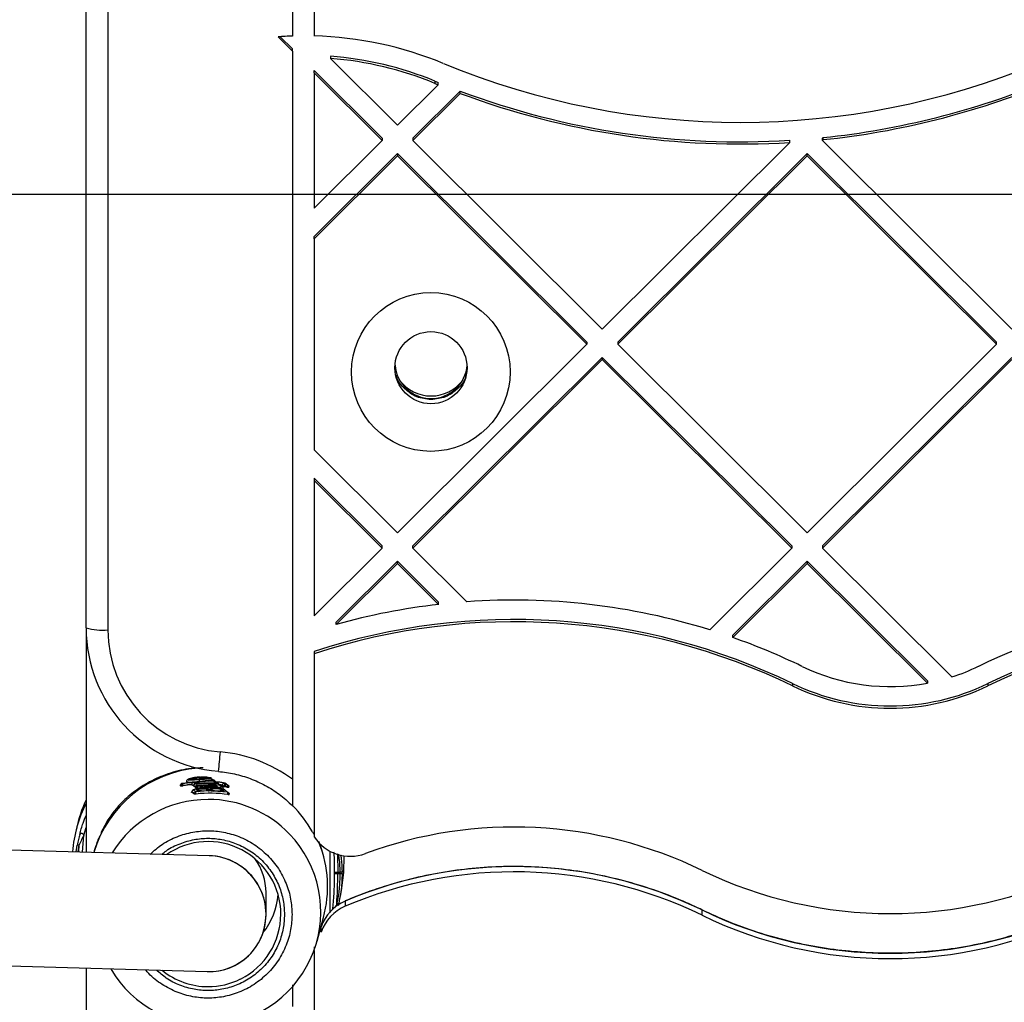
# Model space of a CAD drawing. Units: millimetres. Extents: x 16119 to 27221, y 28812 to 40134.
# Drawn here: x 22380 to 22516, y 37056 to 37192 of the extents above; entities that cross this region are included whole.
import ezdxf

# ---------------------------------------------------------------- set-up
doc = ezdxf.new("R2010")
doc.units = ezdxf.units.MM
doc.header["$LTSCALE"] = 200
doc.layers.add('WYLEWKI_BETONOWE', color=52, linetype='Continuous')

msp = doc.modelspace()

# ---------------------------------------------------------------- linework, layer by layer
at = {"color": 7, "linetype": 'Continuous', "lineweight": 25}
for p, q in [((22418.08, 37215.02), (22418.08, 37189.65)), ((22421.08, 37215.03), (22421.08, 37189.65)), ((22389.58, 37107.98), (22389.58, 37197.56)), ((22392.58, 37197.25), (22392.58, 37107.68)), ((22418.08, 37187.56), (22416.09, 37189.54)), ((22418.08, 37187.87), (22416.38, 37189.56)), ((22418.08, 37187.56), (22418.08, 37187.87)), ((22418.08, 37187.56), (22418.08, 37087.06)), ((22423.34, 37186.85), (22423.34, 37186.55)), ((22432.59, 37177.35), (22423.34, 37186.55)), ((22430.47, 37175.54), (22421.08, 37184.88)), ((22421.08, 37184.58), (22421.08, 37184.88)), ((22430.47, 37175.24), (22421.08, 37184.58)), ((22421.08, 37184.58), (22421.08, 37165.9)), ((22438.2, 37182.93), (22432.59, 37177.35)), ((22437.76, 37183.42), (22437.76, 37183.11)), ((22438.2, 37182.93), (22438.2, 37183.23)), ((22441.25, 37182.04), (22434.71, 37175.54)), ((22441.25, 37181.74), (22434.71, 37175.24)), ((22441.25, 37181.74), (22441.25, 37182.04)), ((22430.47, 37175.24), (22421.08, 37165.9)), ((22430.47, 37175.54), (22430.47, 37175.24)), ((22434.71, 37175.54), (22434.71, 37175.24)), ((22460.87, 37149.21), (22434.71, 37175.24)), ((22486.76, 37174.96), (22460.87, 37149.21)), ((22486.76, 37174.96), (22486.76, 37175.26)), ((22491.39, 37175.65), (22491.28, 37175.54)), ((22491.28, 37175.24), (22491.28, 37175.54)), ((22491.39, 37175.34), (22491.28, 37175.24)), ((22491.28, 37175.24), (22517.44, 37149.21)), ((22491.39, 37175.34), (22491.39, 37175.65)), ((22432.59, 37173.43), (22421.08, 37161.98)), ((22432.59, 37173.13), (22421.08, 37161.68)), ((22458.75, 37147.4), (22432.59, 37173.43)), ((22432.59, 37173.43), (22432.59, 37173.13)), ((22458.75, 37147.1), (22432.59, 37173.13)), ((22489.16, 37173.43), (22463, 37147.4)), ((22489.16, 37173.13), (22463, 37147.1)), ((22489.16, 37173.43), (22515.32, 37147.4)), ((22489.16, 37173.13), (22489.16, 37173.43)), ((22489.16, 37173.13), (22515.32, 37147.1)), ((22421.08, 37161.68), (22421.08, 37161.98)), ((22421.08, 37161.68), (22421.08, 37132.52)), ((22458.75, 37147.4), (22458.75, 37147.1)), ((22463, 37147.4), (22463, 37147.1)), ((22515.32, 37147.1), (22515.32, 37147.4)), ((22458.75, 37147.1), (22432.59, 37121.07)), ((22489.16, 37121.07), (22463, 37147.1)), ((22515.32, 37147.1), (22489.16, 37121.07)), ((22460.87, 37145.29), (22434.71, 37119.27)), ((22460.87, 37144.99), (22434.71, 37118.96)), ((22487.04, 37119.27), (22460.87, 37145.29)), ((22460.87, 37145.29), (22460.87, 37144.99)), ((22487.04, 37118.96), (22460.87, 37144.99)), ((22517.44, 37145.29), (22491.28, 37119.27)), ((22517.44, 37144.99), (22491.28, 37118.96)), ((22421.08, 37132.52), (22432.59, 37121.07)), ((22421.08, 37128.61), (22430.47, 37119.27)), ((22421.08, 37128.61), (22421.08, 37128.3)), ((22421.08, 37128.3), (22430.47, 37118.96)), ((22421.08, 37128.3), (22421.08, 37109.62)), ((22430.47, 37118.96), (22421.08, 37109.62)), ((22430.47, 37118.96), (22430.47, 37119.27)), ((22434.71, 37118.96), (22434.71, 37119.27)), ((22434.71, 37118.96), (22442.15, 37111.56)), ((22487.04, 37118.96), (22475.7, 37107.69)), ((22487.04, 37119.27), (22487.04, 37118.96)), ((22491.28, 37119.27), (22491.28, 37118.96)), ((22509.15, 37101.18), (22491.28, 37118.96)), ((22432.59, 37117.16), (22424.13, 37108.74)), ((22432.59, 37116.85), (22424.13, 37108.44)), ((22432.59, 37117.16), (22438.27, 37111.5)), ((22432.59, 37116.85), (22432.59, 37117.16)), ((22432.59, 37116.85), (22438.27, 37111.2)), ((22489.16, 37117.16), (22478.89, 37106.94)), ((22489.16, 37116.85), (22478.89, 37106.63)), ((22505.77, 37100.63), (22489.16, 37117.16)), ((22489.16, 37117.16), (22489.16, 37116.85)), ((22505.77, 37100.33), (22489.16, 37116.85)), ((22438.27, 37111.2), (22438.27, 37111.5)), ((22389.58, 37107.98), (22389.58, 37076.99)), ((22424.13, 37108.44), (22424.13, 37108.74)), ((22478.89, 37106.63), (22478.89, 37106.94)), ((22421.08, 37104.69), (22421.08, 37104.39)), ((22421.08, 37104.39), (22421.08, 37079.11)), ((22487.13, 37100.27), (22487.13, 37099.97)), ((22505.77, 37100.63), (22505.77, 37100.33)), ((22514.13, 37100.27), (22514.13, 37099.97)), ((22407.85, 37088.16), (22407.86, 37088.14)), ((22402.63, 37086.25), (22402.62, 37086.15)), ((22402.62, 37086.14), (22402.63, 37086.25)), ((22402.72, 37086.22), (22402.63, 37086.26)), ((22402.63, 37086.26), (22402.63, 37086.25)), ((22402.71, 37086.1), (22402.72, 37086.2)), ((22402.72, 37086.2), (22402.72, 37086.22)), ((22402.83, 37086.49), (22406.43, 37086.94)), ((22402.9, 37086.46), (22402.83, 37086.49)), ((22406.43, 37086.89), (22402.9, 37086.46)), ((22402.94, 37086.19), (22402.93, 37086.24)), ((22402.94, 37086.13), (22402.94, 37086.19)), ((22404.03, 37086.98), (22403.71, 37086.89)), ((22404.15, 37086.37), (22404.15, 37086.36)), ((22404.15, 37086.36), (22404.15, 37086.27)), ((22404.45, 37086.18), (22404.15, 37086.36)), ((22404.15, 37086.36), (22404.15, 37086.35)), ((22404.15, 37086.27), (22404.15, 37086.35)), ((22404.38, 37086.6), (22406.43, 37086.75)), ((22404.67, 37086.43), (22404.38, 37086.6)), ((22404.45, 37086.1), (22404.45, 37086.18)), ((22404.86, 37086.48), (22404.76, 37086.55)), ((22404.92, 37086.2), (22406.43, 37086.3)), ((22404.92, 37086.2), (22404.99, 37086.15)), ((22405.01, 37086.45), (22404.94, 37086.5)), ((22404.99, 37086.15), (22406.43, 37086.24)), ((22405.16, 37086.64), (22406.43, 37086.71)), ((22406.43, 37086.05), (22405.26, 37085.99)), ((22406.27, 37086.42), (22405.8, 37086.41)), ((22405.97, 37086.46), (22406.43, 37086.47)), ((22406.43, 37086.42), (22406.27, 37086.42)), ((22406.43, 37086.94), (22407.16, 37086.94)), ((22407.24, 37086.88), (22406.43, 37086.89)), ((22406.43, 37086.75), (22407.74, 37086.72)), ((22406.43, 37086.71), (22407.73, 37086.68)), ((22406.43, 37086.47), (22406.57, 37086.47)), ((22408.07, 37086.25), (22406.43, 37086.3)), ((22407.12, 37086.24), (22406.43, 37086.24)), ((22407.36, 37086.04), (22406.43, 37086.05)), ((22407.16, 37086.94), (22407.24, 37086.88)), ((22407.38, 37086.83), (22407.29, 37086.9)), ((22407.4, 37086.55), (22407.4, 37086.55)), ((22407.4, 37086.55), (22407.72, 37086.53)), ((22407.75, 37086.06), (22407.64, 37086.16)), ((22407.75, 37086.52), (22407.72, 37086.52)), ((22407.94, 37086.3), (22407.94, 37086.29)), ((22408.07, 37086.25), (22408.3, 37086.03)), ((22408.57, 37086.07), (22408.39, 37086.25)), ((22408.39, 37086.25), (22408.39, 37086.23)), ((22408.57, 37086.07), (22408.57, 37086.12)), ((22408.57, 37086.05), (22408.57, 37086.07)), ((22408.85, 37086.32), (22408.67, 37086.49)), ((22408.79, 37086.07), (22408.79, 37086.06)), ((22409.13, 37086.02), (22408.79, 37086.07)), ((22408.79, 37086), (22408.79, 37086.06)), ((22409.09, 37086.29), (22408.85, 37086.32)), ((22408.88, 37086.49), (22409.09, 37086.29)), ((22409.13, 37086.02), (22409.13, 37086.05)), ((22409.13, 37085.95), (22409.13, 37086.02)), ((22409.3, 37086.04), (22409.3, 37086.05)), ((22409.31, 37085.94), (22409.31, 37086.04)), ((22404.17, 37085.33), (22404.16, 37085.24)), ((22404.56, 37085.09), (22404.17, 37085.33)), ((22404.77, 37085.34), (22404.38, 37085.57)), ((22404.56, 37085.09), (22404.56, 37085.09)), ((22404.56, 37085.01), (22404.56, 37085.09)), ((22404.68, 37085.96), (22404.68, 37085.89)), ((22404.68, 37085.88), (22404.69, 37085.96)), ((22404.68, 37085.88), (22404.68, 37085.89)), ((22404.69, 37085.98), (22404.69, 37085.97)), ((22404.77, 37085.9), (22404.69, 37085.97)), ((22404.69, 37085.97), (22404.69, 37085.96)), ((22404.77, 37085.9), (22404.77, 37085.9)), ((22404.77, 37085.82), (22404.77, 37085.9)), ((22406.43, 37085.46), (22404.77, 37085.34)), ((22404.99, 37085.47), (22404.8, 37085.59)), ((22405.11, 37085.46), (22404.95, 37085.56)), ((22405, 37085.9), (22405, 37085.88)), ((22405, 37085.88), (22405, 37085.82)), ((22405.33, 37085.94), (22405.26, 37085.99)), ((22405.33, 37085.94), (22406.43, 37086)), ((22405.51, 37085.47), (22406.43, 37085.51)), ((22406.41, 37085.7), (22406.43, 37085.69)), ((22406.43, 37086), (22407.44, 37085.98)), ((22406.43, 37085.69), (22406.48, 37085.65)), ((22408.21, 37085.44), (22406.43, 37085.51)), ((22409.12, 37085.28), (22406.43, 37085.46)), ((22406.48, 37085.65), (22406.86, 37085.65)), ((22406.86, 37085.65), (22406.76, 37085.72)), ((22407.01, 37085.6), (22406.9, 37085.68)), ((22408.1, 37085.39), (22408.1, 37085.36)), ((22408.38, 37085.64), (22408.59, 37085.45)), ((22408.52, 37085.79), (22408.49, 37085.75)), ((22408.52, 37085.79), (22408.52, 37085.81)), ((22408.69, 37085.64), (22409.12, 37085.28)), ((22409.16, 37085.01), (22409.17, 37085.04)), ((22409.16, 37084.94), (22409.16, 37085.01)), ((22409.33, 37085.02), (22409.33, 37085.04)), ((22409.33, 37084.93), (22409.33, 37085.03)), ((22409.33, 37085.03), (22409.33, 37085.03)), ((22406.57, 37076.51), (22247.81, 37081.02)), ((22388.24, 37080.17), (22388.23, 37080.16)), ((22390.92, 37077.88), (22390.69, 37077.16)), ((22421.93, 37077.89), (22421.74, 37078.45)), ((22422.17, 37077.16), (22421.94, 37077.89)), ((22423.28, 37068.61), (22423.28, 37077.13)), ((22423.84, 37074.26), (22423.84, 37074.06)), ((22424.33, 37074.23), (22424.63, 37074.23)), ((22424.33, 37074.02), (22424.33, 37074.23)), ((22424.63, 37074.02), (22424.33, 37074.02)), ((22424.63, 37074.23), (22424.63, 37074.02)), ((22414.43, 37068.43), (22414.43, 37071.41)), ((22424.57, 37070.33), (22424.85, 37071.71)), ((22424.21, 37069.95), (22424.19, 37069.86)), ((22424.19, 37069.86), (22424.2, 37069.95)), ((22424.48, 37069.93), (22424.4, 37069.59)), ((22424.55, 37070.33), (22424.48, 37069.93)), ((22425.36, 37070.26), (22425.36, 37069.53)), ((22474.64, 37068.3), (22474.64, 37069.02)), ((22421.49, 37064.72), (22422.36, 37067.97)), ((22422.04, 37065.96), (22422.04, 37066.69)), ((22247.43, 37065.03), (22406.29, 37060.51)), ((22421.08, 37063.94), (22421.08, 37063.72)), ((22421.08, 37063.44), (22421.08, 37037.34)), ((22389.58, 37060.99), (22389.58, 37035.75))]:
    msp.add_line(p, q, dxfattribs=at)
at = {"color": 1, "linetype": 'Continuous', "lineweight": 25}
for p, q in [((22402.63, 37086.25), (22402.63, 37086.25)), ((22404.21, 37086.31), (22402.94, 37086.19)), ((22404.15, 37086.35), (22404.15, 37086.36)), ((22404.69, 37085.96), (22404.68, 37085.96)), ((22408.1, 37085.39), (22408.16, 37085.34)), ((22408.49, 37085.75), (22408.4, 37085.74)), ((22389.08, 37077.01), (22389.28, 37079.35)), ((22389.28, 37079.35), (22389.58, 37080.42)), ((22388.2, 37077.03), (22388.35, 37077.97)), ((22388.49, 37077.03), (22388.64, 37077.99)), ((22388.6, 37077.02), (22388.64, 37077.99))]:
    msp.add_line(p, q, dxfattribs=at)
at = {"color": 7, "linetype": 'Continuous', "lineweight": 25, "flags": 128}
for points in [[(22402.63, 37086.26), (22402.63, 37086.27), (22402.63, 37086.27)], [(22402.63, 37086.25), (22402.63, 37086.25), (22402.63, 37086.25)], [(22404.15, 37086.36), (22404.15, 37086.37), (22404.15, 37086.37)], [(22404.15, 37086.36), (22404.15, 37086.36), (22404.15, 37086.36)], [(22409.3, 37086.05), (22409.3, 37086.05), (22409.3, 37086.05)], [(22404.69, 37085.97), (22404.69, 37085.97), (22404.69, 37085.98)], [(22406.2, 37085.81), (22406.19, 37085.81), (22406.16, 37085.81)], [(22408.46, 37085.94), (22408.45, 37085.95), (22408.44, 37085.96)], [(22409.33, 37085.03), (22409.33, 37085.04), (22409.33, 37085.04)], [(22424.85, 37071.71), (22425.19, 37074.17), (22425.2, 37076.51)]]:
    msp.add_lwpolyline(points, dxfattribs=at)
at = {"color": 7, "linetype": 'Continuous', "lineweight": 25}
for centre, radius in [((22437.19, 37143.28), 10.96), ((22437.21, 37143.87), 4.98)]:
    msp.add_circle(centre, radius, dxfattribs=at)
for centre, radius, start, end in [((22419.7, 37139.28), 50.39, 91.8448, 94.112), ((22419.71, 37139.33), 50.35, 67.5806, 88.4395), ((22419.71, 37139.67), 47.33, 67.5796, 85.6), ((22419.71, 37139.36), 47.33, 67.5804, 85.5992), ((22479.96, 37285.37), 107.63, 247.5834, 292.4166), ((22480.49, 37286.97), 112.02, 247.5785, 247.822), ((22480.49, 37286.66), 112.02, 247.5785, 247.822), ((22479.97, 37285.64), 110.59, 275.924, 292.4203), ((22479.97, 37285.35), 110.59, 275.9248, 292.42), ((22479.95, 37285.7), 110.65, 249.5247, 273.5258), ((22479.95, 37285.4), 110.65, 249.5245, 273.526), ((22437.23, 37144.61), 5, 184.3274, 355.6726), ((22437.23, 37145.39), 5.42, 216.4136, 270.0515), ((22437.23, 37145.39), 5.42, 269.956, 323.5763), ((22448.64, 37020.59), 91.2, 96.5272, 105.5868), ((22448.65, 37020.55), 91.24, 72.7483, 94.0821), ((22552.58, 37020.66), 91.12, 101.3849, 115.8779), ((22391.84, 37115.3), 7.66, 252.8517, 275.5585), ((22409.51, 37108.02), 19.93, 180.1192, 265.2259), ((22448.64, 37020.91), 88.2, 64.1307, 108.2101), ((22448.64, 37020.6), 88.2, 64.1307, 108.2101), ((22552.61, 37020.92), 88.19, 64.1285, 115.8715), ((22552.61, 37020.61), 88.19, 64.1285, 115.8715), ((22409.53, 37107.72), 16.95, 180.1321, 265.2128), ((22448.69, 37020.71), 91.07, 64.1198, 70.6366), ((22500.63, 37127.77), 27.92, 244.1297, 280.6048), ((22500.65, 37127.71), 27.85, 287.7645, 295.884), ((22500.63, 37128.11), 30.93, 244.1294, 295.8706), ((22500.63, 37127.8), 30.93, 244.1294, 295.8706), ((22406.44, 37071.34), 19.56, 53.4727, 85.0872), ((22406.41, 37072.18), 16.48, 94.8139, 163.1374), ((22402.89, 37085.75), 0.499, 85.3557, 110.2205), ((22402.92, 37087.55), 1.36, 261.5258, 270.9558), ((22404.49, 37086.37), 0.724, 0.4381, 21.7415), ((22406.76, 37086.9), 1.57, 176.6614, 186.2469), ((22406.58, 37086.05), 0.57, 352.6243, 19.4693), ((22408.64, 37086.24), 0.253, 83.2525, 178.0696), ((22409.23, 37088.43), 2.4, 254.1528, 259.5397), ((22408.77, 37087.37), 1.31, 261.2455, 271.0777), ((22404.42, 37085.32), 0.253, 98.5, 178.4913), ((22404.72, 37083.14), 1.96, 88.0619, 94.6602), ((22404.76, 37086.5), 1.42, 261.7389, 270.9668), ((22404.91, 37082.9), 3, 88.2535, 92.5882), ((22404.97, 37087.25), 1.36, 261.4243, 271.0664), ((22404.83, 37085.35), 0.247, 59.1737, 96.5645), ((22406.42, 37085.45), 0.253, 91.4051, 178.2618), ((22408.35, 37085.38), 0.253, 84.4877, 178.1489), ((22406.31, 37075.45), 18.68, 153.5889, 175.0821), ((22406.34, 37076.46), 18.48, 155.0878, 168.4218), ((22406.42, 37068.67), 15.6, 89.9664, 148.1954), ((22406.51, 37071.76), 16.43, 29.3258, 45.2359), ((22406.42, 37068.75), 15.57, 210.3282, 43.6266), ((22425.99, 37082.7), 5.91, 209.2984, 213.8479), ((22448.65, 37020.89), 59.57, 64.1298, 110.1275), ((22406.43, 37068.41), 10.05, 0.1957, 124.6335), ((22426.07, 37082.46), 6.02, 213.9184, 290.1695), ((22406.55, 37072.23), 16.38, 344.9261, 21.5247), ((22406.48, 37071.41), 7.95, 0.0121, 36.1777), ((22394.4, 37073.81), 30.53, 0.4556, 0.8487), ((22448.65, 37015.57), 59.43, 64.0671, 113.0623), ((22448.65, 37014.85), 59.43, 64.0671, 113.0623), ((22500.63, 37128.08), 59.56, 244.1288, 295.8712), ((22406.49, 37071.89), 9.64, 321.1792, 355.5995), ((22427.71, 37064.74), 5.99, 113.0397, 161.0476), ((22406.47, 37068.45), 10, 296.359, 359.9513), ((22427.71, 37064.02), 5.99, 113.0397, 161.0476), ((22500.63, 37122.47), 59.43, 244.0666, 295.9334), ((22500.63, 37121.74), 59.43, 244.0666, 295.9334), ((22406.43, 37068.51), 10.07, 230.9431, 270.0389)]:
    msp.add_arc(centre, radius, start, end, dxfattribs=at)
at = {"color": 1, "linetype": 'Continuous', "lineweight": 25}
for centre, radius, start, end in [((22339.54, 37096.06), 68.78, 353.3924, 355.6391), ((22404.79, 37086.31), 0.245, 53.3127, 96.7127), ((22404.88, 37086.24), 0.245, 63.1534, 96.3503), ((22406.54, 37086.97), 0.248, 89.1631, 125.4711), ((22407.38, 37086.3), 0.249, 86.4363, 123.0775), ((22407.63, 37085.91), 0.252, 86.7667, 150.5768), ((22407.73, 37085.82), 0.249, 86.1912, 116.9153), ((22407.36, 37086.56), 0.391, 354.6029, 17.6529), ((22408.27, 37085.79), 0.243, 46.0372, 84.2809), ((22409.21, 37084.94), 1.11, 85.0909, 93.863), ((22409.16, 37086.63), 0.611, 267.5904, 284.1097), ((22405.02, 37085.23), 0.243, 70.4497, 96.1454), ((22406.76, 37085.48), 0.24, 54.0029, 90.0848), ((22408.57, 37085.2), 0.252, 83.6639, 132.7319), ((22409.19, 37085.57), 0.563, 267.3217, 284.7214), ((22409.24, 37083.88), 1.16, 85.6852, 93.8181), ((22406.44, 37068.66), 15.62, 43.928, 90.0213), ((22406.43, 37068.51), 10.07, 270.0126, 296.4235)]:
    msp.add_arc(centre, radius, start, end, dxfattribs=at)
at = {"color": 7, "linetype": 'Continuous', "lineweight": 25}
for centre, major_axis, ratio, start_param, end_param in [((22404.12, 37069.58), (-12.59, 16.63), 0.573098, 5.449433, 5.455177), ((22406.48, 37070.54), (12.11, 10.66), 0.988731, 0.994025, 1.07699), ((22404.09, 37070.32), (-12.74, 16.84), 0.573098, 5.338033, 5.356626), ((22403.48, 37073.5), (-13.67, 19.01), 0.51452, 5.025671, 5.03666), ((22406.48, 37070.2), (12.04, 10.6), 0.988731, 0.687636, 0.709352), ((22404.12, 37069.49), (-12.57, 16.61), 0.573098, 5.332692, 5.357709), ((22403.59, 37070.64), (-13.07, 18.22), 0.512073, 5.25858, 5.263837), ((22406.49, 37069.4), (11.78, 10.61), 0.986543, 0.673308, 0.952125), ((22406.43, 37068.51), (-5.61, 5.77), 0.989193, 2.347425, 5.489017), ((22406.43, 37068.51), (-5.61, 5.77), 0.989193, 3.579216, 5.489017), ((22406.43, 37068.51), (-5.61, 5.77), 0.989193, 2.347425, 3.579216)]:
    msp.add_ellipse(centre, major_axis=major_axis, ratio=ratio, start_param=start_param, end_param=end_param, dxfattribs=at)
for points, knots in [([(22437.23, 37139.47), (22436.55, 37139.54), (22435.2, 37139.69), (22433.54, 37140.9), (22432.57, 37142.04), (22432.44, 37142.77), (22432.43, 37142.84)], [0, 0, 0, 0, 0.3216025, 0.643213, 0.964848, 1, 1, 1, 1]), ([(22442.03, 37142.84), (22442.02, 37142.77), (22441.89, 37142.04), (22440.92, 37140.9), (22439.26, 37139.69), (22437.91, 37139.54), (22437.23, 37139.47)], [0, 0, 0, 0, 0.03516, 0.356778, 0.678393, 1, 1, 1, 1]), ([(22405.74, 37088.63), (22405.19, 37088.62), (22403.64, 37088.58), (22401.21, 37087.97), (22398.6, 37086.92), (22396.34, 37085.52), (22394.65, 37084.05), (22393.33, 37082.54), (22392.37, 37081.17), (22391.85, 37080.14), (22391.62, 37079.68)], [0, 0, 0, 0, 0.082067, 0.234558, 0.385786, 0.536529, 0.68809, 0.786959, 0.905859, 1, 1, 1, 1]), ([(22405.36, 37087.37), (22405.17, 37087.36), (22404.8, 37087.33), (22404.35, 37087.25), (22404.02, 37087.17), (22403.77, 37087.09), (22403.64, 37087.04), (22403.48, 37086.91), (22403.45, 37086.81), (22403.44, 37086.75)], [0, 0, 0, 0, 0.201644, 0.376459, 0.524745, 0.646047, 0.814982, 0.898821, 1, 1, 1, 1]), ([(22405.19, 37087), (22405.08, 37086.99), (22404.87, 37086.97), (22404.46, 37086.95), (22404.02, 37086.93), (22403.7, 37086.94), (22403.61, 37086.99), (22403.76, 37087.09), (22404.14, 37087.21), (22404.61, 37087.3), (22405.03, 37087.35), (22405.25, 37087.37), (22405.36, 37087.37)], [0, 0, 0, 0, 0.063134, 0.126414, 0.251467, 0.37579, 0.499709, 0.623768, 0.748282, 0.873505, 0.936935, 1, 1, 1, 1]), ([(22405.36, 37087.37), (22405.56, 37087.38), (22405.96, 37087.4), (22406.28, 37087.37), (22406.43, 37087.35)], [0, 0, 0, 0, 0.501214, 1, 1, 1, 1]), ([(22407.86, 37088.14), (22408.22, 37088.1), (22409.34, 37087.98), (22411.19, 37087.56), (22413.33, 37086.76), (22415.34, 37085.67), (22416.94, 37084.51), (22417.81, 37083.67), (22418.13, 37083.36)], [0, 0, 0, 0, 0.095318, 0.292248, 0.489307, 0.686365, 0.883471, 1, 1, 1, 1]), ([(22402.62, 37086.14), (22402.62, 37086.14), (22402.62, 37086.14), (22402.62, 37086.15), (22402.62, 37086.15)], [0, 0, 0, 0, 0.982469, 1, 1, 1, 1]), ([(22402.81, 37086.49), (22402.81, 37086.49), (22402.78, 37086.48), (22402.73, 37086.46), (22402.68, 37086.41), (22402.64, 37086.35), (22402.63, 37086.3), (22402.63, 37086.27)], [0, 0, 0, 0, 0.087561, 0.255459, 0.541053, 0.74559, 1, 1, 1, 1]), ([(22402.83, 37086.49), (22402.8, 37086.49), (22402.75, 37086.47), (22402.69, 37086.42), (22402.64, 37086.35), (22402.63, 37086.29), (22402.63, 37086.26)], [0, 0, 0, 0, 0.224727, 0.458368, 0.712832, 1, 1, 1, 1]), ([(22402.94, 37086.13), (22402.93, 37086.13), (22402.9, 37086.12), (22402.84, 37086.11), (22402.78, 37086.1), (22402.74, 37086.1), (22402.72, 37086.1), (22402.72, 37086.1), (22402.71, 37086.1)], [0, 0, 0, 0, 0.084022, 0.309142, 0.53457, 0.755522, 0.968929, 1, 1, 1, 1]), ([(22402.72, 37086.22), (22402.72, 37086.25), (22402.73, 37086.31), (22402.78, 37086.38), (22402.83, 37086.43), (22402.88, 37086.45), (22402.9, 37086.46)], [0, 0, 0, 0, 0.284592, 0.53938, 0.774102, 1, 1, 1, 1]), ([(22402.9, 37086.46), (22402.9, 37086.45), (22402.9, 37086.44), (22402.9, 37086.4), (22402.91, 37086.33), (22402.92, 37086.28), (22402.93, 37086.24)], [0, 0, 0, 0, 0.22624, 0.460635, 0.715285, 1, 1, 1, 1]), ([(22404.01, 37087.05), (22404.01, 37087.06), (22404.03, 37087.08), (22404.12, 37087.12), (22404.33, 37087.18), (22404.67, 37087.24), (22405.06, 37087.29), (22405.46, 37087.32), (22405.85, 37087.33), (22406.2, 37087.31), (22406.35, 37087.29), (22406.43, 37087.28)], [0, 0, 0, 0, 0.062205, 0.125475, 0.249986, 0.374807, 0.499707, 0.624645, 0.749871, 0.874987, 1, 1, 1, 1]), ([(22406.43, 37087.17), (22406.35, 37087.16), (22406.19, 37087.13), (22405.83, 37087.1), (22405.42, 37087.07), (22405, 37087.04), (22404.61, 37087.02), (22404.28, 37087.01), (22404.09, 37087.01), (22404.01, 37087.03), (22404.01, 37087.05), (22404.01, 37087.05)], [0, 0, 0, 0, 0.12457, 0.249219, 0.374136, 0.499253, 0.624479, 0.749455, 0.874416, 0.937452, 1, 1, 1, 1]), ([(22404.38, 37086.6), (22404.35, 37086.59), (22404.3, 37086.58), (22404.23, 37086.53), (22404.18, 37086.47), (22404.16, 37086.41), (22404.16, 37086.38), (22404.15, 37086.36)], [0, 0, 0, 0, 0.221216, 0.452825, 0.708499, 0.849991, 1, 1, 1, 1]), ([(22404.15, 37086.27), (22404.15, 37086.27), (22404.15, 37086.27), (22404.15, 37086.27), (22404.15, 37086.27)], [0, 0, 0, 0, 0.98421, 1, 1, 1, 1]), ([(22404.36, 37086.6), (22404.36, 37086.6), (22404.36, 37086.6), (22404.37, 37086.6), (22404.38, 37086.6)], [0, 0, 0, 0, 0.539883, 1, 1, 1, 1]), ([(22404.45, 37086.18), (22404.45, 37086.2), (22404.46, 37086.25), (22404.49, 37086.31), (22404.52, 37086.36), (22404.57, 37086.39), (22404.61, 37086.42), (22404.65, 37086.42), (22404.67, 37086.43)], [0, 0, 0, 0, 0.173666, 0.404909, 0.541269, 0.68885, 0.843621, 1, 1, 1, 1]), ([(22404.71, 37086.07), (22404.67, 37086.07), (22404.54, 37086.07), (22404.48, 37086.09), (22404.45, 37086.1)], [0, 0, 0, 0, 0.290698, 1, 1, 1, 1]), ([(22405.8, 37086.41), (22405.67, 37086.4), (22405.4, 37086.39), (22405.06, 37086.39), (22404.79, 37086.4), (22404.71, 37086.42), (22404.67, 37086.43)], [0, 0, 0, 0, 0.2513814, 0.5022088, 0.7516186, 1, 1, 1, 1]), ([(22404.92, 37086.2), (22404.89, 37086.2), (22404.84, 37086.19), (22404.76, 37086.14), (22404.71, 37086.08), (22404.69, 37086.02), (22404.69, 37085.98), (22404.69, 37085.97)], [0, 0, 0, 0, 0.222466, 0.455136, 0.71089, 0.851564, 1, 1, 1, 1]), ([(22404.76, 37086.55), (22404.76, 37086.55), (22404.76, 37086.56), (22404.78, 37086.58), (22404.85, 37086.6), (22404.98, 37086.62), (22405.1, 37086.64), (22405.16, 37086.64)], [0, 0, 0, 0, 0.12504, 0.251718, 0.500796, 0.749726, 1, 1, 1, 1]), ([(22404.77, 37085.9), (22404.77, 37085.92), (22404.77, 37085.96), (22404.8, 37086.02), (22404.84, 37086.08), (22404.91, 37086.13), (22404.96, 37086.14), (22404.99, 37086.15)], [0, 0, 0, 0, 0.1508534, 0.2924889, 0.5481304, 0.7791844, 1, 1, 1, 1]), ([(22405.97, 37086.46), (22405.84, 37086.45), (22405.58, 37086.45), (22405.22, 37086.44), (22405, 37086.45), (22404.89, 37086.47), (22404.87, 37086.48), (22404.86, 37086.48)], [0, 0, 0, 0, 0.250466, 0.499475, 0.749085, 0.875156, 1, 1, 1, 1]), ([(22404.9, 37086.2), (22404.9, 37086.2), (22404.9, 37086.21), (22404.91, 37086.21), (22404.92, 37086.2)], [0, 0, 0, 0, 0.536653, 1, 1, 1, 1]), ([(22404.99, 37086.15), (22404.99, 37086.15), (22404.99, 37086.13), (22404.99, 37086.08), (22404.99, 37086.02), (22404.99, 37085.96), (22405, 37085.92), (22405, 37085.9)], [0, 0, 0, 0, 0.220684, 0.451797, 0.707467, 0.849136, 1, 1, 1, 1]), ([(22406.43, 37087.1), (22406.35, 37087.09), (22406.18, 37087.07), (22405.87, 37087.05), (22405.54, 37087.02), (22405.31, 37087), (22405.19, 37087)], [0, 0, 0, 0, 0.249112, 0.498584, 0.74948, 1, 1, 1, 1]), ([(22406.43, 37087.35), (22406.56, 37087.33), (22406.82, 37087.29), (22406.93, 37087.22), (22406.82, 37087.15), (22406.56, 37087.12), (22406.43, 37087.1)], [0, 0, 0, 0, 0.250564, 0.500179, 0.749703, 1, 1, 1, 1]), ([(22406.43, 37087.28), (22406.47, 37087.27), (22406.54, 37087.25), (22406.54, 37087.23), (22406.55, 37087.22)], [0, 0, 0, 0, 0.503755, 1, 1, 1, 1]), ([(22406.55, 37087.22), (22406.54, 37087.21), (22406.52, 37087.19), (22406.46, 37087.18), (22406.43, 37087.17)], [0, 0, 0, 0, 0.496524, 1, 1, 1, 1]), ([(22407.72, 37086.53), (22407.72, 37086.52), (22407.73, 37086.5), (22407.67, 37086.48), (22407.57, 37086.46), (22407.41, 37086.44), (22407.21, 37086.43), (22406.89, 37086.42), (22406.62, 37086.42), (22406.43, 37086.42)], [0, 0, 0, 0, 0.124521, 0.248691, 0.373396, 0.498254, 0.623164, 0.74905, 1, 1, 1, 1]), ([(22406.57, 37086.47), (22406.68, 37086.47), (22406.91, 37086.48), (22407.18, 37086.49), (22407.36, 37086.51), (22407.38, 37086.54), (22407.4, 37086.55)], [0, 0, 0, 0, 0.251735, 0.502279, 0.751158, 1, 1, 1, 1]), ([(22407.12, 37086.98), (22407.11, 37087), (22407.08, 37087.05), (22406.83, 37087.1), (22406.63, 37087.12), (22406.61, 37087.13)], [0, 0, 0, 0, 0.4291944, 0.9310837, 1, 1, 1, 1]), ([(22407.64, 37086.16), (22407.64, 37086.17), (22407.62, 37086.17), (22407.57, 37086.19), (22407.47, 37086.21), (22407.3, 37086.23), (22407.18, 37086.23), (22407.12, 37086.24)], [0, 0, 0, 0, 0.123368, 0.249035, 0.497819, 0.74789, 1, 1, 1, 1]), ([(22407.3, 37086.89), (22407.29, 37086.9), (22407.26, 37086.92), (22407.22, 37086.93), (22407.19, 37086.94), (22407.17, 37086.94), (22407.16, 37086.94)], [0, 0, 0, 0, 0.310349, 0.575369, 0.799011, 1, 1, 1, 1]), ([(22407.16, 37086.94), (22407.17, 37086.94), (22407.17, 37086.94), (22407.17, 37086.94), (22407.17, 37086.94)], [0, 0, 0, 0, 0.461832, 1, 1, 1, 1]), ([(22407.4, 37086.55), (22407.37, 37086.55), (22407.31, 37086.55), (22407.26, 37086.52), (22407.23, 37086.5)], [0, 0, 0, 0, 0.490737, 1, 1, 1, 1]), ([(22407.24, 37086.88), (22407.27, 37086.88), (22407.33, 37086.87), (22407.41, 37086.81), (22407.47, 37086.73), (22407.47, 37086.67), (22407.48, 37086.64)], [0, 0, 0, 0, 0.241654, 0.500493, 0.741194, 1, 1, 1, 1]), ([(22407.31, 37086.33), (22407.31, 37086.35), (22407.31, 37086.39), (22407.32, 37086.44), (22407.33, 37086.48), (22407.35, 37086.52), (22407.37, 37086.55), (22407.39, 37086.55), (22407.4, 37086.55)], [0, 0, 0, 0, 0.144826, 0.284912, 0.41729, 0.543154, 0.777177, 1, 1, 1, 1]), ([(22407.36, 37086.04), (22407.42, 37086.03), (22407.53, 37086.03), (22407.67, 37086.03), (22407.75, 37086.05), (22407.75, 37086.06), (22407.75, 37086.06)], [0, 0, 0, 0, 0.25181, 0.502238, 0.750714, 1, 1, 1, 1]), ([(22407.54, 37086.01), (22407.54, 37086.01), (22407.54, 37086.02), (22407.51, 37086.02), (22407.45, 37086.03), (22407.39, 37086.03), (22407.36, 37086.04)], [0, 0, 0, 0, 0.030437, 0.297425, 0.618133, 1, 1, 1, 1]), ([(22407.38, 37086.55), (22407.38, 37086.55), (22407.38, 37086.55), (22407.39, 37086.55), (22407.4, 37086.55)], [0, 0, 0, 0, 0.53453, 1, 1, 1, 1]), ([(22407.44, 37085.98), (22407.57, 37085.98), (22407.82, 37085.97), (22408.12, 37085.97), (22408.3, 37085.99), (22408.3, 37086.01), (22408.3, 37086.03)], [0, 0, 0, 0, 0.25024, 0.500072, 0.749383, 1, 1, 1, 1]), ([(22407.86, 37086.47), (22407.85, 37086.49), (22407.82, 37086.51), (22407.78, 37086.52), (22407.74, 37086.53), (22407.72, 37086.53), (22407.72, 37086.53)], [0, 0, 0, 0, 0.313143, 0.57877, 0.802535, 1, 1, 1, 1]), ([(22407.72, 37086.53), (22407.72, 37086.53), (22407.72, 37086.53), (22407.72, 37086.53), (22407.72, 37086.53)], [0, 0, 0, 0, 0.459262, 1, 1, 1, 1]), ([(22408.67, 37086.49), (22408.65, 37086.51), (22408.59, 37086.54), (22408.36, 37086.6), (22408.06, 37086.65), (22407.84, 37086.67), (22407.73, 37086.68)], [0, 0, 0, 0, 0.248176, 0.497378, 0.74794, 1, 1, 1, 1]), ([(22407.74, 37086.72), (22407.88, 37086.71), (22408.14, 37086.69), (22408.51, 37086.62), (22408.73, 37086.56), (22408.84, 37086.52), (22408.87, 37086.5), (22408.88, 37086.49)], [0, 0, 0, 0, 0.251399, 0.501691, 0.7504, 0.875557, 1, 1, 1, 1]), ([(22407.94, 37086.25), (22407.94, 37086.3), (22407.95, 37086.38), (22407.88, 37086.45), (22407.84, 37086.49)], [0, 0, 0, 0, 0.503108, 1, 1, 1, 1]), ([(22408.39, 37086.23), (22408.38, 37086.24), (22408.35, 37086.25), (22408.22, 37086.28), (22408.08, 37086.31), (22407.97, 37086.32), (22407.93, 37086.33)], [0, 0, 0, 0, 0.273251, 0.546066, 0.823706, 1, 1, 1, 1]), ([(22408.21, 37086.18), (22408.2, 37086.2), (22408.17, 37086.22), (22408.13, 37086.24), (22408.09, 37086.25), (22408.08, 37086.25), (22408.07, 37086.25)], [0, 0, 0, 0, 0.314156, 0.579106, 0.802425, 1, 1, 1, 1]), ([(22408.07, 37086.25), (22408.07, 37086.25), (22408.07, 37086.25), (22408.07, 37086.25), (22408.07, 37086.25)], [0, 0, 0, 0, 0.4611038, 1, 1, 1, 1]), ([(22408.28, 37086.01), (22408.28, 37086.03), (22408.28, 37086.07), (22408.26, 37086.13), (22408.21, 37086.19), (22408.14, 37086.23), (22408.09, 37086.24), (22408.07, 37086.25)], [0, 0, 0, 0, 0.150217, 0.291857, 0.547381, 0.779112, 1, 1, 1, 1]), ([(22408.44, 37085.97), (22408.4, 37086), (22408.33, 37086.07), (22408.25, 37086.14), (22408.21, 37086.18)], [0, 0, 0, 0, 0.4286014, 1, 1, 1, 1]), ([(22408.57, 37086.12), (22408.58, 37086.14), (22408.59, 37086.17), (22408.62, 37086.23), (22408.68, 37086.29), (22408.77, 37086.32), (22408.82, 37086.32), (22408.85, 37086.32)], [0, 0, 0, 0, 0.1491812, 0.2911973, 0.5476285, 0.7790957, 1, 1, 1, 1]), ([(22408.79, 37086), (22408.78, 37086), (22408.75, 37086.01), (22408.7, 37086.02), (22408.64, 37086.03), (22408.59, 37086.04), (22408.57, 37086.05), (22408.57, 37086.05), (22408.57, 37086.05)], [0, 0, 0, 0, 0.082088, 0.298421, 0.515463, 0.732354, 0.94846, 1, 1, 1, 1]), ([(22408.85, 37086.32), (22408.84, 37086.32), (22408.84, 37086.31), (22408.83, 37086.25), (22408.81, 37086.19), (22408.8, 37086.12), (22408.8, 37086.09), (22408.79, 37086.07)], [0, 0, 0, 0, 0.2211, 0.452717, 0.70897, 0.850858, 1, 1, 1, 1]), ([(22409.13, 37086.05), (22409.14, 37086.07), (22409.14, 37086.1), (22409.14, 37086.16), (22409.13, 37086.22), (22409.11, 37086.27), (22409.1, 37086.28), (22409.09, 37086.29)], [0, 0, 0, 0, 0.148862, 0.289767, 0.544568, 0.777489, 1, 1, 1, 1]), ([(22409.09, 37086.29), (22409.11, 37086.28), (22409.17, 37086.27), (22409.23, 37086.22), (22409.28, 37086.16), (22409.3, 37086.1), (22409.3, 37086.06), (22409.3, 37086.05)], [0, 0, 0, 0, 0.222621, 0.455366, 0.710516, 0.851135, 1, 1, 1, 1]), ([(22418.08, 37087.06), (22418.08, 37086.56), (22418.08, 37085.53), (22418.08, 37084.35), (22418.08, 37083.67), (22418.08, 37083.41), (22418.08, 37083.42), (22418.08, 37083.43)], [0, 0, 0, 0, 0.279485, 0.575314, 0.759247, 0.907304, 1, 1, 1, 1]), ([(22404.16, 37085.24), (22404.14, 37085.25), (22404.12, 37085.27), (22404.18, 37085.29), (22404.19, 37085.29)], [0, 0, 0, 0, 0.913833, 1, 1, 1, 1]), ([(22404.38, 37085.57), (22404.37, 37085.58), (22404.36, 37085.61), (22404.46, 37085.65), (22404.65, 37085.71), (22404.91, 37085.76), (22405.22, 37085.79), (22405.56, 37085.82), (22405.88, 37085.83), (22406.07, 37085.82), (22406.16, 37085.81)], [0, 0, 0, 0, 0.123782, 0.247615, 0.372233, 0.497241, 0.622863, 0.748825, 0.874539, 1, 1, 1, 1]), ([(22404.56, 37085.09), (22404.56, 37085.11), (22404.57, 37085.15), (22404.59, 37085.21), (22404.63, 37085.27), (22404.7, 37085.33), (22404.75, 37085.34), (22404.77, 37085.34)], [0, 0, 0, 0, 0.149075, 0.290713, 0.54635, 0.778427, 1, 1, 1, 1]), ([(22404.79, 37085.02), (22404.78, 37085.02), (22404.74, 37085.01), (22404.69, 37085.01), (22404.63, 37085), (22404.58, 37085), (22404.56, 37085.01), (22404.56, 37085.01), (22404.56, 37085.01)], [0, 0, 0, 0, 0.0981746, 0.314371, 0.5307371, 0.7453726, 0.9584804, 1, 1, 1, 1]), ([(22405, 37085.82), (22404.97, 37085.82), (22404.93, 37085.82), (22404.86, 37085.81), (22404.81, 37085.81), (22404.78, 37085.82), (22404.77, 37085.82), (22404.77, 37085.82)], [0, 0, 0, 0, 0.213218, 0.425666, 0.637704, 0.847424, 1, 1, 1, 1]), ([(22404.8, 37085.59), (22404.79, 37085.6), (22404.78, 37085.61), (22404.82, 37085.63), (22404.93, 37085.67), (22405.17, 37085.72), (22405.48, 37085.75), (22405.8, 37085.76), (22406.1, 37085.76), (22406.33, 37085.73), (22406.38, 37085.71), (22406.41, 37085.7)], [0, 0, 0, 0, 0.062608, 0.125777, 0.250774, 0.375761, 0.500685, 0.625509, 0.750293, 0.875101, 1, 1, 1, 1]), ([(22405.51, 37085.47), (22405.45, 37085.47), (22405.33, 37085.46), (22405.17, 37085.46), (22405.06, 37085.46), (22405.01, 37085.47), (22405, 37085.47), (22404.99, 37085.47)], [0, 0, 0, 0, 0.250571, 0.499749, 0.748586, 0.87511, 1, 1, 1, 1]), ([(22405.07, 37085.35), (22405.06, 37085.36), (22405.05, 37085.37), (22405.09, 37085.39), (22405.09, 37085.39)], [0, 0, 0, 0, 0.864985, 1, 1, 1, 1]), ([(22405.2, 37085.38), (22405.19, 37085.38), (22405.17, 37085.38), (22405.16, 37085.37), (22405.16, 37085.37)], [0, 0, 0, 0, 0.654885, 1, 1, 1, 1]), ([(22405.25, 37085.99), (22405.25, 37085.99), (22405.25, 37085.99), (22405.26, 37085.99), (22405.26, 37085.99)], [0, 0, 0, 0, 0.5368923, 1, 1, 1, 1]), ([(22406.43, 37085.81), (22406.38, 37085.8), (22406.31, 37085.8), (22406.22, 37085.81), (22406.18, 37085.81), (22406.16, 37085.81)], [0, 0, 0, 0, 0.497149, 0.750416, 1, 1, 1, 1]), ([(22406.24, 37085.41), (22406.25, 37085.43), (22406.25, 37085.46), (22406.28, 37085.53), (22406.33, 37085.59), (22406.4, 37085.64), (22406.46, 37085.65), (22406.48, 37085.65)], [0, 0, 0, 0, 0.149687, 0.291802, 0.548518, 0.78008, 1, 1, 1, 1]), ([(22406.7, 37085.82), (22406.68, 37085.82), (22406.66, 37085.82), (22406.59, 37085.81), (22406.51, 37085.81), (22406.46, 37085.81), (22406.43, 37085.81)], [0, 0, 0, 0, 0.2482263, 0.5012052, 0.7526244, 1, 1, 1, 1]), ([(22406.48, 37085.65), (22406.48, 37085.65), (22406.48, 37085.64), (22406.47, 37085.58), (22406.47, 37085.51), (22406.47, 37085.45), (22406.47, 37085.41), (22406.47, 37085.39)], [0, 0, 0, 0, 0.21998, 0.45118, 0.707782, 0.850251, 1, 1, 1, 1]), ([(22406.7, 37085.82), (22406.76, 37085.83), (22406.87, 37085.85), (22407.15, 37085.86), (22407.47, 37085.86), (22407.81, 37085.83), (22408.13, 37085.79), (22408.4, 37085.74), (22408.61, 37085.68), (22408.67, 37085.65), (22408.69, 37085.64)], [0, 0, 0, 0, 0.1243188, 0.2492377, 0.3748738, 0.5005213, 0.6261855, 0.751158, 0.8755268, 1, 1, 1, 1]), ([(22406.76, 37085.72), (22406.76, 37085.73), (22406.75, 37085.74), (22406.77, 37085.76), (22406.83, 37085.77), (22406.94, 37085.79), (22407.14, 37085.8), (22407.45, 37085.8), (22407.77, 37085.77), (22408.06, 37085.73), (22408.25, 37085.69), (22408.34, 37085.66), (22408.36, 37085.64), (22408.38, 37085.64)], [0, 0, 0, 0, 0.062576, 0.125616, 0.188584, 0.251131, 0.375942, 0.500636, 0.625311, 0.749965, 0.874603, 0.937561, 1, 1, 1, 1]), ([(22406.94, 37085.39), (22406.94, 37085.41), (22406.94, 37085.45), (22406.93, 37085.51), (22406.91, 37085.58), (22406.89, 37085.64), (22406.87, 37085.65), (22406.86, 37085.65)], [0, 0, 0, 0, 0.149771, 0.292124, 0.54856, 0.779741, 1, 1, 1, 1]), ([(22406.86, 37085.65), (22406.89, 37085.65), (22406.94, 37085.64), (22407.02, 37085.59), (22407.08, 37085.53), (22407.1, 37085.47), (22407.11, 37085.43), (22407.11, 37085.41)], [0, 0, 0, 0, 0.2204849, 0.4515348, 0.7079448, 0.8505308, 1, 1, 1, 1]), ([(22408.59, 37085.45), (22408.6, 37085.45), (22408.6, 37085.44), (22408.58, 37085.43), (22408.52, 37085.43), (22408.39, 37085.43), (22408.27, 37085.44), (22408.21, 37085.44)], [0, 0, 0, 0, 0.125076, 0.251687, 0.500788, 0.749508, 1, 1, 1, 1]), ([(22408.52, 37085.76), (22408.52, 37085.8), (22408.52, 37085.87), (22408.47, 37085.93), (22408.44, 37085.96)], [0, 0, 0, 0, 0.501416, 1, 1, 1, 1]), ([(22409.17, 37085.04), (22409.17, 37085.05), (22409.17, 37085.09), (22409.17, 37085.15), (22409.16, 37085.21), (22409.14, 37085.26), (22409.12, 37085.27), (22409.12, 37085.28)], [0, 0, 0, 0, 0.1488, 0.289403, 0.544499, 0.777243, 1, 1, 1, 1]), ([(22409.12, 37085.28), (22409.14, 37085.27), (22409.19, 37085.26), (22409.26, 37085.21), (22409.3, 37085.14), (22409.32, 37085.08), (22409.33, 37085.05), (22409.33, 37085.03)], [0, 0, 0, 0, 0.222833, 0.455447, 0.710644, 0.851279, 1, 1, 1, 1]), ([(22409.31, 37085.94), (22409.31, 37085.94), (22409.31, 37085.94), (22409.28, 37085.94), (22409.24, 37085.94), (22409.19, 37085.94), (22409.15, 37085.95), (22409.13, 37085.95)], [0, 0, 0, 0, 0.140797, 0.367655, 0.594787, 0.824495, 1, 1, 1, 1]), ([(22409.33, 37084.93), (22409.33, 37084.93), (22409.33, 37084.92), (22409.31, 37084.92), (22409.27, 37084.92), (22409.22, 37084.93), (22409.18, 37084.94), (22409.16, 37084.94)], [0, 0, 0, 0, 0.1254633, 0.3564334, 0.5868319, 0.8202836, 1, 1, 1, 1]), ([(22388.7, 37079.44), (22388.64, 37079.22), (22388.53, 37078.76), (22388.41, 37078.23), (22388.35, 37077.97)], [0, 0, 0, 0, 0.498762, 1, 1, 1, 1]), ([(22389.28, 37079.35), (22389.18, 37079.17), (22388.98, 37078.8), (22388.75, 37078.26), (22388.64, 37077.99)], [0, 0, 0, 0, 0.505482, 1, 1, 1, 1]), ([(22389.28, 37079.35), (22389.27, 37079.38), (22389.25, 37079.43), (22389.19, 37079.49), (22389.1, 37079.54), (22389, 37079.57), (22388.9, 37079.57), (22388.81, 37079.55), (22388.74, 37079.51), (22388.71, 37079.46), (22388.7, 37079.44)], [0, 0, 0, 0, 0.124684, 0.249813, 0.375278, 0.499934, 0.62464, 0.750031, 0.875189, 1, 1, 1, 1]), ([(22388.35, 37077.97), (22388.36, 37077.98), (22388.37, 37077.99), (22388.44, 37078.01), (22388.53, 37078.01), (22388.61, 37078), (22388.64, 37077.99)], [0, 0, 0, 0, 0.249973, 0.499941, 0.749999, 1, 1, 1, 1]), ([(22391.43, 37079.14), (22391.36, 37078.99), (22391.17, 37078.62), (22391.04, 37078.2), (22390.96, 37077.95)], [0, 0, 0, 0, 0.403865, 1, 1, 1, 1]), ([(22423.84, 37074.26), (22423.86, 37074.26), (22423.89, 37074.25), (22424, 37074.24), (22424.15, 37074.23), (22424.27, 37074.23), (22424.33, 37074.23)], [0, 0, 0, 0, 0.250021, 0.50018, 0.750122, 1, 1, 1, 1]), ([(22424.33, 37074.02), (22424.27, 37074.02), (22424.15, 37074.02), (22424, 37074.03), (22423.89, 37074.04), (22423.86, 37074.05), (22423.84, 37074.06)], [0, 0, 0, 0, 0.2498886, 0.4999389, 0.7499792, 1, 1, 1, 1]), ([(22424.2, 37069.95), (22424.24, 37070.56), (22424.32, 37071.86), (22424.33, 37073.27), (22424.33, 37074.02)], [0, 0, 0, 0, 0.472954, 1, 1, 1, 1]), ([(22424.63, 37074.02), (22424.61, 37073.31), (22424.58, 37071.88), (22424.34, 37070.59), (22424.21, 37069.95)], [0, 0, 0, 0, 0.501117, 1, 1, 1, 1]), ([(22424.93, 37074.26), (22424.92, 37074.25), (22424.91, 37074.25), (22424.84, 37074.24), (22424.74, 37074.23), (22424.67, 37074.23), (22424.63, 37074.23)], [0, 0, 0, 0, 0.249979, 0.5000132, 0.7498185, 1, 1, 1, 1]), ([(22424.93, 37074.05), (22424.92, 37074.04), (22424.91, 37074.04), (22424.84, 37074.03), (22424.75, 37074.02), (22424.67, 37074.02), (22424.63, 37074.02)], [0, 0, 0, 0, 0.2501706, 0.5000661, 0.7498643, 1, 1, 1, 1]), ([(22474.63, 37069.03), (22473.93, 37069.36), (22471.92, 37070.31), (22468.51, 37071.65), (22464.38, 37072.95), (22460.16, 37073.94), (22455.89, 37074.63), (22451.57, 37075), (22447.24, 37075.05), (22442.91, 37074.79), (22438.62, 37074.22), (22434.38, 37073.33), (22430.29, 37072.16), (22427.3, 37071.08), (22425.7, 37070.41), (22425.37, 37070.27)], [0, 0, 0, 0, 0.045959, 0.131118, 0.21629, 0.301462, 0.386634, 0.471807, 0.556979, 0.642154, 0.727328, 0.812505, 0.897676, 0.978377, 1, 1, 1, 1]), ([(22424.48, 37069.93), (22424.47, 37069.91), (22424.46, 37069.88), (22424.39, 37069.85), (22424.3, 37069.84), (22424.23, 37069.85), (22424.19, 37069.86)], [0, 0, 0, 0, 0.250067, 0.499664, 0.749992, 1, 1, 1, 1]), ([(22526.62, 37069.03), (22525.95, 37068.72), (22523.98, 37067.78), (22520.6, 37066.45), (22516.48, 37065.14), (22512.26, 37064.14), (22507.99, 37063.45), (22503.67, 37063.07), (22499.34, 37063.01), (22495.02, 37063.26), (22490.73, 37063.82), (22486.48, 37064.7), (22482.32, 37065.88), (22478.35, 37067.31), (22475.84, 37068.47), (22474.63, 37069.03)], [0, 0, 0, 0, 0.041277, 0.121694, 0.202126, 0.282559, 0.362987, 0.443418, 0.523845, 0.604275, 0.684701, 0.765133, 0.845563, 0.925992, 1, 1, 1, 1]), ([(22418.08, 37058.67), (22418.08, 37058.54), (22418.08, 37058.02), (22418.08, 37056.96), (22418.08, 37056.07), (22418.08, 37055.69)], [0, 0, 0, 0, 0.161877, 0.637712, 1, 1, 1, 1])]:
    msp.add_open_spline(points, degree=3, knots=knots, dxfattribs=at)
at = {"color": 1, "linetype": 'Continuous', "lineweight": 25}
for points, knots in [([(22403.45, 37086.75), (22403.47, 37086.73), (22403.49, 37086.69), (22403.81, 37086.68), (22404.14, 37086.68), (22404.33, 37086.69), (22404.41, 37086.69)], [0, 0, 0, 0, 0.320089, 0.679534, 0.861366, 1, 1, 1, 1]), ([(22404.45, 37086.18), (22404.5, 37086.17), (22404.58, 37086.15), (22404.78, 37086.14), (22404.87, 37086.14)], [0, 0, 0, 0, 0.556263, 1, 1, 1, 1]), ([(22407.05, 37086.93), (22407.1, 37086.94), (22407.15, 37086.96), (22407.13, 37086.97), (22407.12, 37086.98)], [0, 0, 0, 0, 0.773112, 1, 1, 1, 1]), ([(22407.29, 37086.79), (22407.29, 37086.8), (22407.28, 37086.83), (22407.26, 37086.87), (22407.24, 37086.88), (22407.24, 37086.88)], [0, 0, 0, 0, 0.122346, 0.571764, 1, 1, 1, 1]), ([(22407.92, 37086.39), (22407.94, 37086.39), (22408.03, 37086.37), (22408.18, 37086.34), (22408.33, 37086.29), (22408.37, 37086.26), (22408.39, 37086.25)], [0, 0, 0, 0, 0.066734, 0.378319, 0.689353, 1, 1, 1, 1]), ([(22407.93, 37086.25), (22407.94, 37086.26), (22407.97, 37086.27), (22407.95, 37086.29), (22407.94, 37086.3)], [0, 0, 0, 0, 0.1992152, 1, 1, 1, 1]), ([(22404.19, 37085.38), (22404.18, 37085.38), (22404.13, 37085.36), (22404.15, 37085.34), (22404.17, 37085.33)], [0, 0, 0, 0, 0.189752, 1, 1, 1, 1]), ([(22388.7, 37079.44), (22388.84, 37079.97), (22389.08, 37080.83), (22389.44, 37081.71), (22389.58, 37082.05)], [0, 0, 0, 0, 0.608281, 1, 1, 1, 1]), ([(22398.45, 37076.74), (22398.98, 37077.21), (22400.1, 37078.19), (22402.11, 37079.19), (22404.27, 37079.82), (22406.43, 37080.01), (22408.59, 37079.82), (22410.75, 37079.2), (22412.83, 37078.12), (22414.68, 37076.62), (22416.19, 37074.78), (22417.26, 37072.71), (22417.91, 37070.56), (22417.98, 37069.11), (22418.02, 37068.4)], [0, 0, 0, 0, 0.078126, 0.164768, 0.247951, 0.32643, 0.40491, 0.488093, 0.574735, 0.663217, 0.751696, 0.838332, 0.92152, 1, 1, 1, 1]), ([(22400.04, 37076.7), (22400.25, 37076.87), (22400.99, 37077.5), (22402.51, 37078.21), (22404.46, 37078.79), (22406.43, 37078.97), (22408.4, 37078.79), (22410.36, 37078.22), (22412.25, 37077.25), (22413.94, 37075.88), (22415.31, 37074.2), (22416.28, 37072.32), (22416.87, 37070.36), (22416.94, 37069.04), (22416.98, 37068.4)], [0, 0, 0, 0, 0.033856, 0.124658, 0.211833, 0.294085, 0.376337, 0.463511, 0.554314, 0.647043, 0.739773, 0.830575, 0.917748, 1, 1, 1, 1]), ([(22423.77, 37077.03), (22423.78, 37076.98), (22423.85, 37076.1), (22423.85, 37075.16), (22423.84, 37074.26)], [0, 0, 0, 0, 0.059259, 1, 1, 1, 1]), ([(22424.27, 37076.83), (22424.28, 37076.63), (22424.33, 37075.78), (22424.33, 37074.9), (22424.33, 37074.23)], [0, 0, 0, 0, 0.238839, 1, 1, 1, 1]), ([(22424.41, 37076.78), (22424.44, 37076.57), (22424.58, 37075.74), (22424.61, 37074.87), (22424.63, 37074.23)], [0, 0, 0, 0, 0.256573, 1, 1, 1, 1]), ([(22424.72, 37076.65), (22424.75, 37076.48), (22424.88, 37075.71), (22424.91, 37074.89), (22424.93, 37074.26)], [0, 0, 0, 0, 0.218933, 1, 1, 1, 1]), ([(22423.84, 37074.06), (22423.84, 37073.09), (22423.83, 37071.28), (22423.66, 37069.75), (22423.58, 37069.03)], [0, 0, 0, 0, 0.5354149, 1, 1, 1, 1]), ([(22424.93, 37074.05), (22424.91, 37073.32), (22424.88, 37072.02), (22424.65, 37070.85), (22424.55, 37070.33)], [0, 0, 0, 0, 0.557095, 1, 1, 1, 1]), ([(22424.19, 37069.86), (22424.19, 37069.85), (22424.16, 37069.78), (22424.06, 37069.56), (22423.96, 37069.38), (22423.89, 37069.25)], [0, 0, 0, 0, 0.037966, 0.327703, 1, 1, 1, 1]), ([(22418.02, 37068.4), (22417.98, 37067.7), (22417.91, 37066.25), (22417.26, 37064.1), (22416.19, 37062.03), (22414.68, 37060.18), (22412.83, 37058.68), (22410.75, 37057.61), (22408.59, 37056.99), (22406.43, 37056.79), (22404.27, 37056.99), (22402.1, 37057.61), (22400.05, 37058.7), (22398.58, 37059.78), (22397.95, 37060.58), (22397.82, 37060.75)], [0, 0, 0, 0, 0.075823, 0.156191, 0.239898, 0.325382, 0.41087, 0.494579, 0.574947, 0.65077, 0.726592, 0.80696, 0.890669, 0.97615, 1, 1, 1, 1]), ([(22416.98, 37068.4), (22416.94, 37067.76), (22416.87, 37066.44), (22416.28, 37064.48), (22415.31, 37062.6), (22413.94, 37060.92), (22412.25, 37059.56), (22410.36, 37058.58), (22408.4, 37058.02), (22406.43, 37057.84), (22404.46, 37058.02), (22402.5, 37058.59), (22400.71, 37059.47), (22399.74, 37060.33), (22399.3, 37060.71)], [0, 0, 0, 0, 0.079009, 0.162755, 0.249983, 0.339063, 0.428142, 0.51537, 0.599112, 0.678126, 0.75714, 0.840882, 0.92811, 1, 1, 1, 1])]:
    msp.add_open_spline(points, degree=3, knots=knots, dxfattribs=at)
at = {"layer": 'WYLEWKI_BETONOWE'}
msp.add_line((20200.27, 37167.82), (23889.69, 37167.82), dxfattribs=at)

doc.saveas('drawing.dxf')
